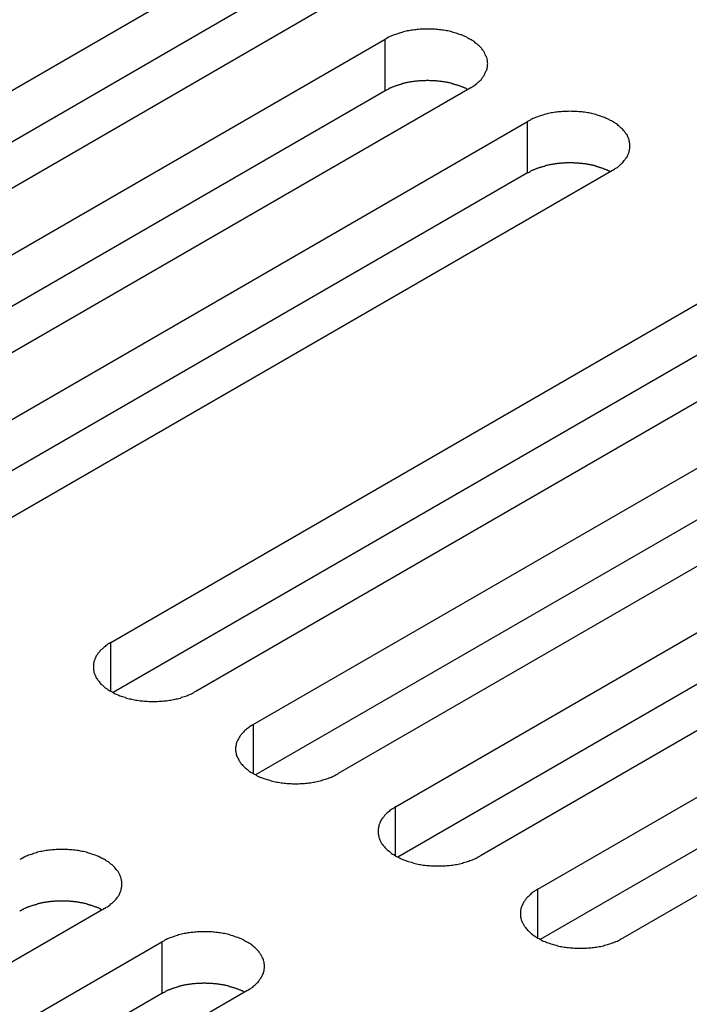
# Model space of a CAD drawing. Extents: x 0 to 2730, y 0 to 1931.
# Drawn here: x 2108 to 2127, y 1546 to 1574 of the extents above; entities that cross this region are included whole.
import ezdxf

# ---------------------------------------------------------------- set-up
doc = ezdxf.new("R2010")
doc.units = 0
doc.header["$LTSCALE"] = 6.5
doc.layers.add('VISIBLE__ISO_', color=7, linetype='CONTINUOUS')
doc.layers.add('VISIBLE_NARROW__ISO_', color=7, linetype='CONTINUOUS')

msp = doc.modelspace()

# ---------------------------------------------------------------- linework, layer by layer
at = {"layer": 'VISIBLE__ISO_'}
for p, q in [((2095.803, 1564.859), (2114.313, 1575.546)), ((2114.313, 1574.098), (2095.867, 1563.449)), ((2116.695, 1574.171), (2098.185, 1563.484)), ((2099.8, 1562.551), (2118.31, 1573.238)), ((2118.31, 1571.791), (2099.864, 1561.141)), ((2120.692, 1571.863), (2102.182, 1561.176)), ((2103.797, 1560.244), (2122.307, 1570.93)), ((2122.307, 1569.483), (2103.862, 1558.833)), ((2124.689, 1569.555), (2106.179, 1558.869)), ((2110.609, 1556.311), (2129.119, 1566.998)), ((2129.119, 1565.55), (2110.673, 1554.901)), ((2131.501, 1565.623), (2112.99, 1554.936)), ((2114.606, 1554.003), (2133.116, 1564.69)), ((2135.498, 1563.315), (2116.987, 1552.628)), ((2133.116, 1563.243), (2114.67, 1552.593)), ((2118.603, 1551.696), (2137.113, 1562.382)), ((2137.113, 1560.935), (2118.667, 1550.285)), ((2139.495, 1561.007), (2120.984, 1550.321)), ((2122.6, 1549.388), (2141.11, 1560.075)), ((2141.11, 1558.627), (2122.664, 1547.978)), ((2143.492, 1558.7), (2124.981, 1548.013)), ((2110.427, 1548.841), (2091.917, 1538.154)), ((2093.533, 1537.221), (2112.043, 1547.908)), ((2112.043, 1546.461), (2093.597, 1535.811)), ((2114.424, 1546.533), (2095.914, 1535.846))]:
    msp.add_line(p, q, dxfattribs=at)
for points in [[(2120.69, 1571.86, 0), (2120.72, 1571.88, 0), (2120.75, 1571.9, 0), (2120.78, 1571.92, 0), (2120.8, 1571.93, 0), (2120.83, 1571.95, 0), (2120.85, 1571.97, 0), (2120.88, 1571.99, 0), (2120.9, 1572.01, 0), (2120.92, 1572.03, 0), (2120.95, 1572.05, 0), (2120.97, 1572.07, 0), (2120.99, 1572.09, 0), (2121.01, 1572.11, 0), (2121.02, 1572.13, 0), (2121.04, 1572.16, 0), (2121.06, 1572.18, 0), (2121.07, 1572.2, 0), (2121.09, 1572.22, 0), (2121.1, 1572.25, 0), (2121.11, 1572.27, 0), (2121.12, 1572.29, 0), (2121.13, 1572.31, 0), (2121.14, 1572.34, 0), (2121.15, 1572.36, 0), (2121.16, 1572.38, 0), (2121.17, 1572.41, 0), (2121.17, 1572.43, 0), (2121.18, 1572.46, 0), (2121.18, 1572.48, 0), (2121.18, 1572.5, 0), (2121.18, 1572.53, 0), (2121.19, 1572.55, 0), (2121.18, 1572.57, 0), (2121.18, 1572.6, 0), (2121.18, 1572.62, 0), (2121.18, 1572.65, 0), (2121.17, 1572.67, 0), (2121.17, 1572.69, 0), (2121.16, 1572.72, 0), (2121.15, 1572.74, 0), (2121.14, 1572.76, 0), (2121.13, 1572.79, 0), (2121.12, 1572.81, 0), (2121.11, 1572.83, 0), (2121.1, 1572.86, 0), (2121.09, 1572.88, 0), (2121.07, 1572.9, 0), (2121.06, 1572.92, 0), (2121.04, 1572.94, 0), (2121.02, 1572.97, 0), (2121.01, 1572.99, 0), (2120.99, 1573.01, 0), (2120.97, 1573.03, 0), (2120.95, 1573.05, 0), (2120.92, 1573.07, 0), (2120.9, 1573.09, 0), (2120.88, 1573.11, 0), (2120.85, 1573.13, 0), (2120.83, 1573.15, 0), (2120.8, 1573.17, 0), (2120.78, 1573.19, 0), (2120.75, 1573.2, 0), (2120.72, 1573.22, 0), (2120.69, 1573.24, 0), (2120.66, 1573.25, 0), (2120.63, 1573.27, 0), (2120.6, 1573.29, 0), (2120.57, 1573.3, 0), (2120.54, 1573.32, 0), (2120.5, 1573.33, 0), (2120.47, 1573.35, 0), (2120.44, 1573.36, 0), (2120.4, 1573.37, 0), (2120.37, 1573.38, 0), (2120.33, 1573.4, 0), (2120.3, 1573.41, 0), (2120.26, 1573.42, 0), (2120.22, 1573.43, 0), (2120.18, 1573.44, 0), (2120.15, 1573.45, 0), (2120.11, 1573.46, 0), (2120.07, 1573.47, 0), (2120.03, 1573.47, 0), (2119.99, 1573.48, 0), (2119.95, 1573.49, 0), (2119.91, 1573.49, 0), (2119.87, 1573.5, 0), (2119.83, 1573.5, 0), (2119.79, 1573.51, 0), (2119.75, 1573.51, 0), (2119.71, 1573.52, 0), (2119.67, 1573.52, 0), (2119.63, 1573.52, 0), (2119.58, 1573.52, 0), (2119.54, 1573.52, 0), (2119.5, 1573.52, 0), (2119.46, 1573.52, 0), (2119.42, 1573.52, 0), (2119.38, 1573.52, 0), (2119.34, 1573.52, 0), (2119.29, 1573.52, 0), (2119.25, 1573.51, 0), (2119.21, 1573.51, 0), (2119.17, 1573.5, 0), (2119.13, 1573.5, 0), (2119.09, 1573.49, 0), (2119.05, 1573.49, 0), (2119.01, 1573.48, 0), (2118.97, 1573.47, 0), (2118.93, 1573.47, 0), (2118.9, 1573.46, 0), (2118.86, 1573.45, 0), (2118.82, 1573.44, 0), (2118.78, 1573.43, 0), (2118.74, 1573.42, 0), (2118.71, 1573.41, 0), (2118.67, 1573.4, 0), (2118.64, 1573.38, 0), (2118.6, 1573.37, 0), (2118.57, 1573.36, 0), (2118.53, 1573.35, 0), (2118.5, 1573.33, 0), (2118.47, 1573.32, 0), (2118.43, 1573.3, 0), (2118.4, 1573.29, 0), (2118.37, 1573.27, 0), (2118.34, 1573.25, 0), (2118.31, 1573.24, 0)], [(2120.63, 1571.83, 0), (2120.61, 1571.83, 0), (2120.6, 1571.84, 0), (2120.58, 1571.85, 0), (2120.57, 1571.86, 0), (2120.55, 1571.86, 0), (2120.54, 1571.87, 0), (2120.52, 1571.88, 0), (2120.5, 1571.88, 0), (2120.49, 1571.89, 0), (2120.47, 1571.9, 0), (2120.46, 1571.9, 0), (2120.44, 1571.91, 0), (2120.42, 1571.92, 0), (2120.41, 1571.92, 0), (2120.39, 1571.93, 0), (2120.37, 1571.94, 0), (2120.35, 1571.94, 0), (2120.34, 1571.95, 0), (2120.32, 1571.95, 0), (2120.3, 1571.96, 0), (2120.28, 1571.96, 0), (2120.27, 1571.97, 0), (2120.25, 1571.97, 0), (2120.23, 1571.98, 0), (2120.21, 1571.98, 0), (2120.19, 1571.99, 0), (2120.18, 1571.99, 0), (2120.16, 1572, 0), (2120.14, 1572, 0), (2120.12, 1572.01, 0), (2120.1, 1572.01, 0), (2120.08, 1572.02, 0), (2120.06, 1572.02, 0), (2120.05, 1572.02, 0), (2120.03, 1572.03, 0), (2120.01, 1572.03, 0), (2119.99, 1572.03, 0), (2119.97, 1572.04, 0), (2119.95, 1572.04, 0), (2119.93, 1572.04, 0), (2119.91, 1572.05, 0), (2119.89, 1572.05, 0), (2119.87, 1572.05, 0), (2119.85, 1572.05, 0), (2119.83, 1572.06, 0), (2119.81, 1572.06, 0), (2119.79, 1572.06, 0), (2119.78, 1572.06, 0), (2119.76, 1572.06, 0), (2119.74, 1572.07, 0), (2119.72, 1572.07, 0), (2119.7, 1572.07, 0), (2119.68, 1572.07, 0), (2119.66, 1572.07, 0), (2119.64, 1572.07, 0), (2119.62, 1572.07, 0), (2119.6, 1572.07, 0), (2119.58, 1572.07, 0), (2119.56, 1572.07, 0), (2119.54, 1572.08, 0), (2119.52, 1572.08, 0), (2119.5, 1572.08, 0), (2119.48, 1572.08, 0), (2119.46, 1572.08, 0), (2119.44, 1572.07, 0), (2119.42, 1572.07, 0), (2119.4, 1572.07, 0), (2119.38, 1572.07, 0), (2119.36, 1572.07, 0), (2119.34, 1572.07, 0), (2119.32, 1572.07, 0), (2119.3, 1572.07, 0), (2119.28, 1572.07, 0), (2119.26, 1572.07, 0), (2119.24, 1572.06, 0), (2119.22, 1572.06, 0), (2119.2, 1572.06, 0), (2119.18, 1572.06, 0), (2119.16, 1572.06, 0), (2119.14, 1572.05, 0), (2119.12, 1572.05, 0), (2119.1, 1572.05, 0), (2119.08, 1572.04, 0), (2119.06, 1572.04, 0), (2119.04, 1572.04, 0), (2119.02, 1572.04, 0), (2119, 1572.03, 0), (2118.99, 1572.03, 0), (2118.97, 1572.03, 0), (2118.95, 1572.02, 0), (2118.93, 1572.02, 0), (2118.91, 1572.01, 0), (2118.89, 1572.01, 0), (2118.87, 1572.01, 0), (2118.85, 1572, 0), (2118.84, 1572, 0), (2118.82, 1571.99, 0), (2118.8, 1571.99, 0), (2118.78, 1571.98, 0), (2118.76, 1571.98, 0), (2118.75, 1571.97, 0), (2118.73, 1571.97, 0), (2118.71, 1571.96, 0), (2118.69, 1571.96, 0), (2118.68, 1571.95, 0), (2118.66, 1571.94, 0), (2118.64, 1571.94, 0), (2118.62, 1571.93, 0), (2118.61, 1571.93, 0), (2118.59, 1571.92, 0), (2118.57, 1571.91, 0), (2118.56, 1571.91, 0), (2118.54, 1571.9, 0), (2118.52, 1571.89, 0), (2118.51, 1571.89, 0), (2118.49, 1571.88, 0), (2118.48, 1571.87, 0), (2118.46, 1571.87, 0), (2118.44, 1571.86, 0), (2118.43, 1571.85, 0), (2118.41, 1571.85, 0), (2118.4, 1571.84, 0), (2118.38, 1571.83, 0), (2118.37, 1571.82, 0), (2118.35, 1571.81, 0), (2118.34, 1571.81, 0), (2118.32, 1571.8, 0), (2118.31, 1571.79, 0)], [(2124.69, 1569.56, 0), (2124.72, 1569.57, 0), (2124.75, 1569.59, 0), (2124.77, 1569.61, 0), (2124.8, 1569.63, 0), (2124.83, 1569.64, 0), (2124.85, 1569.66, 0), (2124.88, 1569.68, 0), (2124.9, 1569.7, 0), (2124.92, 1569.72, 0), (2124.94, 1569.74, 0), (2124.96, 1569.76, 0), (2124.98, 1569.78, 0), (2125, 1569.81, 0), (2125.02, 1569.83, 0), (2125.04, 1569.85, 0), (2125.05, 1569.87, 0), (2125.07, 1569.89, 0), (2125.08, 1569.92, 0), (2125.1, 1569.94, 0), (2125.11, 1569.96, 0), (2125.12, 1569.98, 0), (2125.13, 1570.01, 0), (2125.14, 1570.03, 0), (2125.15, 1570.05, 0), (2125.16, 1570.08, 0), (2125.16, 1570.1, 0), (2125.17, 1570.12, 0), (2125.17, 1570.15, 0), (2125.18, 1570.17, 0), (2125.18, 1570.2, 0), (2125.18, 1570.22, 0), (2125.18, 1570.24, 0), (2125.18, 1570.27, 0), (2125.18, 1570.29, 0), (2125.18, 1570.31, 0), (2125.17, 1570.34, 0), (2125.17, 1570.36, 0), (2125.16, 1570.39, 0), (2125.16, 1570.41, 0), (2125.15, 1570.43, 0), (2125.14, 1570.46, 0), (2125.13, 1570.48, 0), (2125.12, 1570.5, 0), (2125.11, 1570.53, 0), (2125.1, 1570.55, 0), (2125.08, 1570.57, 0), (2125.07, 1570.59, 0), (2125.05, 1570.61, 0), (2125.04, 1570.64, 0), (2125.02, 1570.66, 0), (2125, 1570.68, 0), (2124.98, 1570.7, 0), (2124.96, 1570.72, 0), (2124.94, 1570.74, 0), (2124.92, 1570.76, 0), (2124.9, 1570.78, 0), (2124.88, 1570.8, 0), (2124.85, 1570.82, 0), (2124.83, 1570.84, 0), (2124.8, 1570.86, 0), (2124.77, 1570.88, 0), (2124.75, 1570.9, 0), (2124.72, 1570.91, 0), (2124.69, 1570.93, 0), (2124.66, 1570.95, 0), (2124.63, 1570.96, 0), (2124.6, 1570.98, 0), (2124.57, 1570.99, 0), (2124.53, 1571.01, 0), (2124.5, 1571.02, 0), (2124.47, 1571.04, 0), (2124.43, 1571.05, 0), (2124.4, 1571.06, 0), (2124.36, 1571.08, 0), (2124.33, 1571.09, 0), (2124.29, 1571.1, 0), (2124.26, 1571.11, 0), (2124.22, 1571.12, 0), (2124.18, 1571.13, 0), (2124.14, 1571.14, 0), (2124.1, 1571.15, 0), (2124.07, 1571.16, 0), (2124.03, 1571.17, 0), (2123.99, 1571.17, 0), (2123.95, 1571.18, 0), (2123.91, 1571.19, 0), (2123.87, 1571.19, 0), (2123.83, 1571.2, 0), (2123.79, 1571.2, 0), (2123.75, 1571.2, 0), (2123.7, 1571.21, 0), (2123.66, 1571.21, 0), (2123.62, 1571.21, 0), (2123.58, 1571.21, 0), (2123.54, 1571.21, 0), (2123.5, 1571.22, 0), (2123.46, 1571.21, 0), (2123.42, 1571.21, 0), (2123.37, 1571.21, 0), (2123.33, 1571.21, 0), (2123.29, 1571.21, 0), (2123.25, 1571.2, 0), (2123.21, 1571.2, 0), (2123.17, 1571.2, 0), (2123.13, 1571.19, 0), (2123.09, 1571.19, 0), (2123.05, 1571.18, 0), (2123.01, 1571.17, 0), (2122.97, 1571.17, 0), (2122.93, 1571.16, 0), (2122.89, 1571.15, 0), (2122.85, 1571.14, 0), (2122.82, 1571.13, 0), (2122.78, 1571.12, 0), (2122.74, 1571.11, 0), (2122.7, 1571.1, 0), (2122.67, 1571.09, 0), (2122.63, 1571.08, 0), (2122.6, 1571.06, 0), (2122.56, 1571.05, 0), (2122.53, 1571.04, 0), (2122.49, 1571.02, 0), (2122.46, 1571.01, 0), (2122.43, 1570.99, 0), (2122.4, 1570.98, 0), (2122.37, 1570.96, 0), (2122.34, 1570.95, 0), (2122.31, 1570.93, 0)], [(2124.62, 1569.52, 0), (2124.61, 1569.53, 0), (2124.59, 1569.53, 0), (2124.58, 1569.54, 0), (2124.56, 1569.55, 0), (2124.55, 1569.56, 0), (2124.53, 1569.56, 0), (2124.52, 1569.57, 0), (2124.5, 1569.58, 0), (2124.48, 1569.58, 0), (2124.47, 1569.59, 0), (2124.45, 1569.6, 0), (2124.44, 1569.6, 0), (2124.42, 1569.61, 0), (2124.4, 1569.62, 0), (2124.39, 1569.62, 0), (2124.37, 1569.63, 0), (2124.35, 1569.63, 0), (2124.33, 1569.64, 0), (2124.32, 1569.65, 0), (2124.3, 1569.65, 0), (2124.28, 1569.66, 0), (2124.26, 1569.66, 0), (2124.25, 1569.67, 0), (2124.23, 1569.67, 0), (2124.21, 1569.68, 0), (2124.19, 1569.68, 0), (2124.17, 1569.69, 0), (2124.15, 1569.69, 0), (2124.14, 1569.7, 0), (2124.12, 1569.7, 0), (2124.1, 1569.7, 0), (2124.08, 1569.71, 0), (2124.06, 1569.71, 0), (2124.04, 1569.72, 0), (2124.02, 1569.72, 0), (2124.01, 1569.72, 0), (2123.99, 1569.73, 0), (2123.97, 1569.73, 0), (2123.95, 1569.73, 0), (2123.93, 1569.74, 0), (2123.91, 1569.74, 0), (2123.89, 1569.74, 0), (2123.87, 1569.74, 0), (2123.85, 1569.75, 0), (2123.83, 1569.75, 0), (2123.81, 1569.75, 0), (2123.79, 1569.75, 0), (2123.77, 1569.75, 0), (2123.75, 1569.76, 0), (2123.73, 1569.76, 0), (2123.71, 1569.76, 0), (2123.69, 1569.76, 0), (2123.67, 1569.76, 0), (2123.65, 1569.76, 0), (2123.63, 1569.76, 0), (2123.61, 1569.77, 0), (2123.59, 1569.77, 0), (2123.57, 1569.77, 0), (2123.55, 1569.77, 0), (2123.53, 1569.77, 0), (2123.51, 1569.77, 0), (2123.49, 1569.77, 0), (2123.47, 1569.77, 0), (2123.45, 1569.77, 0), (2123.43, 1569.77, 0), (2123.41, 1569.77, 0), (2123.39, 1569.77, 0), (2123.37, 1569.77, 0), (2123.35, 1569.76, 0), (2123.33, 1569.76, 0), (2123.31, 1569.76, 0), (2123.29, 1569.76, 0), (2123.27, 1569.76, 0), (2123.25, 1569.76, 0), (2123.24, 1569.76, 0), (2123.22, 1569.75, 0), (2123.2, 1569.75, 0), (2123.18, 1569.75, 0), (2123.16, 1569.75, 0), (2123.14, 1569.75, 0), (2123.12, 1569.74, 0), (2123.1, 1569.74, 0), (2123.08, 1569.74, 0), (2123.06, 1569.73, 0), (2123.04, 1569.73, 0), (2123.02, 1569.73, 0), (2123, 1569.72, 0), (2122.98, 1569.72, 0), (2122.96, 1569.72, 0), (2122.94, 1569.71, 0), (2122.93, 1569.71, 0), (2122.91, 1569.71, 0), (2122.89, 1569.7, 0), (2122.87, 1569.7, 0), (2122.85, 1569.69, 0), (2122.83, 1569.69, 0), (2122.81, 1569.68, 0), (2122.8, 1569.68, 0), (2122.78, 1569.67, 0), (2122.76, 1569.67, 0), (2122.74, 1569.66, 0), (2122.72, 1569.66, 0), (2122.71, 1569.65, 0), (2122.69, 1569.65, 0), (2122.67, 1569.64, 0), (2122.65, 1569.64, 0), (2122.64, 1569.63, 0), (2122.62, 1569.63, 0), (2122.6, 1569.62, 0), (2122.59, 1569.61, 0), (2122.57, 1569.61, 0), (2122.55, 1569.6, 0), (2122.54, 1569.59, 0), (2122.52, 1569.59, 0), (2122.5, 1569.58, 0), (2122.49, 1569.57, 0), (2122.47, 1569.57, 0), (2122.46, 1569.56, 0), (2122.44, 1569.55, 0), (2122.43, 1569.55, 0), (2122.41, 1569.54, 0), (2122.39, 1569.53, 0), (2122.38, 1569.52, 0), (2122.37, 1569.51, 0), (2122.35, 1569.51, 0), (2122.34, 1569.5, 0), (2122.32, 1569.49, 0), (2122.31, 1569.48, 0)], [(2110.61, 1556.31, 0), (2110.58, 1556.29, 0), (2110.55, 1556.28, 0), (2110.52, 1556.26, 0), (2110.5, 1556.24, 0), (2110.47, 1556.22, 0), (2110.45, 1556.2, 0), (2110.42, 1556.18, 0), (2110.4, 1556.16, 0), (2110.38, 1556.14, 0), (2110.36, 1556.12, 0), (2110.33, 1556.1, 0), (2110.31, 1556.08, 0), (2110.3, 1556.06, 0), (2110.28, 1556.04, 0), (2110.26, 1556.02, 0), (2110.24, 1556, 0), (2110.23, 1555.97, 0), (2110.21, 1555.95, 0), (2110.2, 1555.93, 0), (2110.19, 1555.91, 0), (2110.18, 1555.88, 0), (2110.17, 1555.86, 0), (2110.16, 1555.84, 0), (2110.15, 1555.81, 0), (2110.14, 1555.79, 0), (2110.13, 1555.77, 0), (2110.13, 1555.74, 0), (2110.12, 1555.72, 0), (2110.12, 1555.69, 0), (2110.12, 1555.67, 0), (2110.12, 1555.65, 0), (2110.12, 1555.62, 0), (2110.12, 1555.6, 0), (2110.12, 1555.58, 0), (2110.12, 1555.55, 0), (2110.12, 1555.53, 0), (2110.13, 1555.5, 0), (2110.13, 1555.48, 0), (2110.14, 1555.46, 0), (2110.15, 1555.43, 0), (2110.16, 1555.41, 0), (2110.17, 1555.39, 0), (2110.18, 1555.36, 0), (2110.19, 1555.34, 0), (2110.2, 1555.32, 0), (2110.21, 1555.3, 0), (2110.23, 1555.27, 0), (2110.24, 1555.25, 0), (2110.26, 1555.23, 0), (2110.28, 1555.21, 0), (2110.3, 1555.19, 0), (2110.31, 1555.17, 0), (2110.33, 1555.14, 0), (2110.36, 1555.12, 0), (2110.38, 1555.1, 0), (2110.4, 1555.08, 0), (2110.42, 1555.06, 0), (2110.45, 1555.04, 0), (2110.47, 1555.03, 0), (2110.5, 1555.01, 0), (2110.52, 1554.99, 0), (2110.55, 1554.97, 0), (2110.58, 1554.95, 0), (2110.61, 1554.94, 0), (2110.64, 1554.92, 0), (2110.67, 1554.9, 0), (2110.7, 1554.89, 0), (2110.73, 1554.87, 0), (2110.76, 1554.86, 0), (2110.8, 1554.84, 0), (2110.83, 1554.83, 0), (2110.86, 1554.81, 0), (2110.9, 1554.8, 0), (2110.93, 1554.79, 0), (2110.97, 1554.78, 0), (2111.01, 1554.77, 0), (2111.04, 1554.75, 0), (2111.08, 1554.74, 0), (2111.12, 1554.73, 0), (2111.16, 1554.73, 0), (2111.19, 1554.72, 0), (2111.23, 1554.71, 0), (2111.27, 1554.7, 0), (2111.31, 1554.69, 0), (2111.35, 1554.69, 0), (2111.39, 1554.68, 0), (2111.43, 1554.67, 0), (2111.47, 1554.67, 0), (2111.51, 1554.67, 0), (2111.55, 1554.66, 0), (2111.59, 1554.66, 0), (2111.63, 1554.66, 0), (2111.68, 1554.65, 0), (2111.72, 1554.65, 0), (2111.76, 1554.65, 0), (2111.8, 1554.65, 0), (2111.84, 1554.65, 0), (2111.88, 1554.65, 0), (2111.92, 1554.65, 0), (2111.96, 1554.66, 0), (2112.01, 1554.66, 0), (2112.05, 1554.66, 0), (2112.09, 1554.67, 0), (2112.13, 1554.67, 0), (2112.17, 1554.67, 0), (2112.21, 1554.68, 0), (2112.25, 1554.69, 0), (2112.29, 1554.69, 0), (2112.33, 1554.7, 0), (2112.37, 1554.71, 0), (2112.41, 1554.72, 0), (2112.44, 1554.73, 0), (2112.48, 1554.73, 0), (2112.52, 1554.74, 0), (2112.56, 1554.75, 0), (2112.59, 1554.77, 0), (2112.63, 1554.78, 0), (2112.67, 1554.79, 0), (2112.7, 1554.8, 0), (2112.74, 1554.81, 0), (2112.77, 1554.83, 0), (2112.8, 1554.84, 0), (2112.84, 1554.86, 0), (2112.87, 1554.87, 0), (2112.9, 1554.89, 0), (2112.93, 1554.9, 0), (2112.96, 1554.92, 0), (2112.99, 1554.94, 0)], [(2114.61, 1554, 0), (2114.58, 1553.99, 0), (2114.55, 1553.97, 0), (2114.52, 1553.95, 0), (2114.49, 1553.93, 0), (2114.47, 1553.91, 0), (2114.44, 1553.89, 0), (2114.42, 1553.88, 0), (2114.4, 1553.86, 0), (2114.37, 1553.84, 0), (2114.35, 1553.82, 0), (2114.33, 1553.79, 0), (2114.31, 1553.77, 0), (2114.29, 1553.75, 0), (2114.27, 1553.73, 0), (2114.26, 1553.71, 0), (2114.24, 1553.69, 0), (2114.23, 1553.67, 0), (2114.21, 1553.64, 0), (2114.2, 1553.62, 0), (2114.19, 1553.6, 0), (2114.17, 1553.58, 0), (2114.16, 1553.55, 0), (2114.15, 1553.53, 0), (2114.14, 1553.51, 0), (2114.14, 1553.48, 0), (2114.13, 1553.46, 0), (2114.13, 1553.43, 0), (2114.12, 1553.41, 0), (2114.12, 1553.39, 0), (2114.11, 1553.36, 0), (2114.11, 1553.34, 0), (2114.11, 1553.32, 0), (2114.11, 1553.29, 0), (2114.11, 1553.27, 0), (2114.12, 1553.24, 0), (2114.12, 1553.22, 0), (2114.13, 1553.2, 0), (2114.13, 1553.17, 0), (2114.14, 1553.15, 0), (2114.14, 1553.13, 0), (2114.15, 1553.1, 0), (2114.16, 1553.08, 0), (2114.17, 1553.06, 0), (2114.19, 1553.03, 0), (2114.2, 1553.01, 0), (2114.21, 1552.99, 0), (2114.23, 1552.97, 0), (2114.24, 1552.94, 0), (2114.26, 1552.92, 0), (2114.27, 1552.9, 0), (2114.29, 1552.88, 0), (2114.31, 1552.86, 0), (2114.33, 1552.84, 0), (2114.35, 1552.82, 0), (2114.37, 1552.8, 0), (2114.4, 1552.78, 0), (2114.42, 1552.76, 0), (2114.44, 1552.74, 0), (2114.47, 1552.72, 0), (2114.49, 1552.7, 0), (2114.52, 1552.68, 0), (2114.55, 1552.66, 0), (2114.58, 1552.65, 0), (2114.61, 1552.63, 0), (2114.64, 1552.61, 0), (2114.67, 1552.6, 0), (2114.7, 1552.58, 0), (2114.73, 1552.56, 0), (2114.76, 1552.55, 0), (2114.79, 1552.53, 0), (2114.83, 1552.52, 0), (2114.86, 1552.51, 0), (2114.9, 1552.49, 0), (2114.93, 1552.48, 0), (2114.97, 1552.47, 0), (2115, 1552.46, 0), (2115.04, 1552.45, 0), (2115.08, 1552.44, 0), (2115.11, 1552.43, 0), (2115.15, 1552.42, 0), (2115.19, 1552.41, 0), (2115.23, 1552.4, 0), (2115.27, 1552.39, 0), (2115.31, 1552.39, 0), (2115.35, 1552.38, 0), (2115.39, 1552.37, 0), (2115.43, 1552.37, 0), (2115.47, 1552.36, 0), (2115.51, 1552.36, 0), (2115.55, 1552.35, 0), (2115.59, 1552.35, 0), (2115.63, 1552.35, 0), (2115.67, 1552.35, 0), (2115.71, 1552.34, 0), (2115.76, 1552.34, 0), (2115.8, 1552.34, 0), (2115.84, 1552.34, 0), (2115.88, 1552.34, 0), (2115.92, 1552.35, 0), (2115.96, 1552.35, 0), (2116, 1552.35, 0), (2116.04, 1552.35, 0), (2116.08, 1552.36, 0), (2116.13, 1552.36, 0), (2116.17, 1552.37, 0), (2116.21, 1552.37, 0), (2116.25, 1552.38, 0), (2116.29, 1552.39, 0), (2116.32, 1552.39, 0), (2116.36, 1552.4, 0), (2116.4, 1552.41, 0), (2116.44, 1552.42, 0), (2116.48, 1552.43, 0), (2116.52, 1552.44, 0), (2116.55, 1552.45, 0), (2116.59, 1552.46, 0), (2116.63, 1552.47, 0), (2116.66, 1552.48, 0), (2116.7, 1552.49, 0), (2116.73, 1552.51, 0), (2116.77, 1552.52, 0), (2116.8, 1552.53, 0), (2116.83, 1552.55, 0), (2116.86, 1552.56, 0), (2116.9, 1552.58, 0), (2116.93, 1552.6, 0), (2116.96, 1552.61, 0), (2116.99, 1552.63, 0)], [(2118.6, 1551.7, 0), (2118.57, 1551.68, 0), (2118.55, 1551.66, 0), (2118.52, 1551.64, 0), (2118.49, 1551.62, 0), (2118.47, 1551.61, 0), (2118.44, 1551.59, 0), (2118.42, 1551.57, 0), (2118.39, 1551.55, 0), (2118.37, 1551.53, 0), (2118.35, 1551.51, 0), (2118.33, 1551.49, 0), (2118.31, 1551.47, 0), (2118.29, 1551.45, 0), (2118.27, 1551.42, 0), (2118.25, 1551.4, 0), (2118.24, 1551.38, 0), (2118.22, 1551.36, 0), (2118.21, 1551.34, 0), (2118.19, 1551.31, 0), (2118.18, 1551.29, 0), (2118.17, 1551.27, 0), (2118.16, 1551.24, 0), (2118.15, 1551.22, 0), (2118.14, 1551.2, 0), (2118.13, 1551.17, 0), (2118.13, 1551.15, 0), (2118.12, 1551.13, 0), (2118.12, 1551.1, 0), (2118.11, 1551.08, 0), (2118.11, 1551.06, 0), (2118.11, 1551.03, 0), (2118.11, 1551.01, 0), (2118.11, 1550.98, 0), (2118.11, 1550.96, 0), (2118.11, 1550.94, 0), (2118.12, 1550.91, 0), (2118.12, 1550.89, 0), (2118.13, 1550.87, 0), (2118.13, 1550.84, 0), (2118.14, 1550.82, 0), (2118.15, 1550.8, 0), (2118.16, 1550.77, 0), (2118.17, 1550.75, 0), (2118.18, 1550.73, 0), (2118.19, 1550.7, 0), (2118.21, 1550.68, 0), (2118.22, 1550.66, 0), (2118.24, 1550.64, 0), (2118.25, 1550.61, 0), (2118.27, 1550.59, 0), (2118.29, 1550.57, 0), (2118.31, 1550.55, 0), (2118.33, 1550.53, 0), (2118.35, 1550.51, 0), (2118.37, 1550.49, 0), (2118.39, 1550.47, 0), (2118.42, 1550.45, 0), (2118.44, 1550.43, 0), (2118.47, 1550.41, 0), (2118.49, 1550.39, 0), (2118.52, 1550.37, 0), (2118.55, 1550.36, 0), (2118.57, 1550.34, 0), (2118.6, 1550.32, 0), (2118.63, 1550.3, 0), (2118.66, 1550.29, 0), (2118.69, 1550.27, 0), (2118.73, 1550.26, 0), (2118.76, 1550.24, 0), (2118.79, 1550.23, 0), (2118.82, 1550.21, 0), (2118.86, 1550.2, 0), (2118.89, 1550.19, 0), (2118.93, 1550.17, 0), (2118.96, 1550.16, 0), (2119, 1550.15, 0), (2119.04, 1550.14, 0), (2119.07, 1550.13, 0), (2119.11, 1550.12, 0), (2119.15, 1550.11, 0), (2119.19, 1550.1, 0), (2119.23, 1550.09, 0), (2119.27, 1550.08, 0), (2119.3, 1550.08, 0), (2119.34, 1550.07, 0), (2119.38, 1550.06, 0), (2119.42, 1550.06, 0), (2119.47, 1550.05, 0), (2119.51, 1550.05, 0), (2119.55, 1550.05, 0), (2119.59, 1550.04, 0), (2119.63, 1550.04, 0), (2119.67, 1550.04, 0), (2119.71, 1550.04, 0), (2119.75, 1550.04, 0), (2119.79, 1550.04, 0), (2119.83, 1550.04, 0), (2119.88, 1550.04, 0), (2119.92, 1550.04, 0), (2119.96, 1550.04, 0), (2120, 1550.04, 0), (2120.04, 1550.05, 0), (2120.08, 1550.05, 0), (2120.12, 1550.05, 0), (2120.16, 1550.06, 0), (2120.2, 1550.06, 0), (2120.24, 1550.07, 0), (2120.28, 1550.08, 0), (2120.32, 1550.08, 0), (2120.36, 1550.09, 0), (2120.4, 1550.1, 0), (2120.44, 1550.11, 0), (2120.48, 1550.12, 0), (2120.51, 1550.13, 0), (2120.55, 1550.14, 0), (2120.59, 1550.15, 0), (2120.62, 1550.16, 0), (2120.66, 1550.17, 0), (2120.69, 1550.19, 0), (2120.73, 1550.2, 0), (2120.76, 1550.21, 0), (2120.8, 1550.23, 0), (2120.83, 1550.24, 0), (2120.86, 1550.26, 0), (2120.89, 1550.27, 0), (2120.92, 1550.29, 0), (2120.95, 1550.3, 0), (2120.98, 1550.32, 0)], [(2110.43, 1548.84, 0), (2110.46, 1548.86, 0), (2110.48, 1548.88, 0), (2110.51, 1548.89, 0), (2110.54, 1548.91, 0), (2110.56, 1548.93, 0), (2110.59, 1548.95, 0), (2110.61, 1548.97, 0), (2110.64, 1548.99, 0), (2110.66, 1549.01, 0), (2110.68, 1549.03, 0), (2110.7, 1549.05, 0), (2110.72, 1549.07, 0), (2110.74, 1549.09, 0), (2110.76, 1549.11, 0), (2110.78, 1549.13, 0), (2110.79, 1549.16, 0), (2110.81, 1549.18, 0), (2110.82, 1549.2, 0), (2110.84, 1549.22, 0), (2110.85, 1549.25, 0), (2110.86, 1549.27, 0), (2110.87, 1549.29, 0), (2110.88, 1549.32, 0), (2110.89, 1549.34, 0), (2110.9, 1549.36, 0), (2110.9, 1549.39, 0), (2110.91, 1549.41, 0), (2110.91, 1549.43, 0), (2110.92, 1549.46, 0), (2110.92, 1549.48, 0), (2110.92, 1549.5, 0), (2110.92, 1549.53, 0), (2110.92, 1549.55, 0), (2110.92, 1549.58, 0), (2110.92, 1549.6, 0), (2110.91, 1549.62, 0), (2110.91, 1549.65, 0), (2110.9, 1549.67, 0), (2110.9, 1549.69, 0), (2110.89, 1549.72, 0), (2110.88, 1549.74, 0), (2110.87, 1549.76, 0), (2110.86, 1549.79, 0), (2110.85, 1549.81, 0), (2110.84, 1549.83, 0), (2110.82, 1549.86, 0), (2110.81, 1549.88, 0), (2110.79, 1549.9, 0), (2110.78, 1549.92, 0), (2110.76, 1549.94, 0), (2110.74, 1549.97, 0), (2110.72, 1549.99, 0), (2110.7, 1550.01, 0), (2110.68, 1550.03, 0), (2110.66, 1550.05, 0), (2110.64, 1550.07, 0), (2110.61, 1550.09, 0), (2110.59, 1550.11, 0), (2110.56, 1550.13, 0), (2110.54, 1550.15, 0), (2110.51, 1550.16, 0), (2110.48, 1550.18, 0), (2110.46, 1550.2, 0), (2110.43, 1550.22, 0), (2110.4, 1550.23, 0), (2110.37, 1550.25, 0), (2110.34, 1550.26, 0), (2110.3, 1550.28, 0), (2110.27, 1550.29, 0), (2110.24, 1550.31, 0), (2110.21, 1550.32, 0), (2110.17, 1550.34, 0), (2110.14, 1550.35, 0), (2110.1, 1550.36, 0), (2110.07, 1550.37, 0), (2110.03, 1550.39, 0), (2109.99, 1550.4, 0), (2109.96, 1550.41, 0), (2109.92, 1550.42, 0), (2109.88, 1550.43, 0), (2109.84, 1550.44, 0), (2109.8, 1550.44, 0), (2109.76, 1550.45, 0), (2109.73, 1550.46, 0), (2109.69, 1550.47, 0), (2109.65, 1550.47, 0), (2109.61, 1550.48, 0), (2109.57, 1550.48, 0), (2109.52, 1550.49, 0), (2109.48, 1550.49, 0), (2109.44, 1550.49, 0), (2109.4, 1550.5, 0), (2109.36, 1550.5, 0), (2109.32, 1550.5, 0), (2109.28, 1550.5, 0), (2109.24, 1550.5, 0), (2109.2, 1550.5, 0), (2109.15, 1550.5, 0), (2109.11, 1550.5, 0), (2109.07, 1550.5, 0), (2109.03, 1550.49, 0), (2108.99, 1550.49, 0), (2108.95, 1550.49, 0), (2108.91, 1550.48, 0), (2108.87, 1550.48, 0), (2108.83, 1550.47, 0), (2108.79, 1550.47, 0), (2108.75, 1550.46, 0), (2108.71, 1550.45, 0), (2108.67, 1550.44, 0), (2108.63, 1550.44, 0), (2108.59, 1550.43, 0), (2108.55, 1550.42, 0), (2108.52, 1550.41, 0), (2108.48, 1550.4, 0), (2108.44, 1550.39, 0), (2108.41, 1550.37, 0), (2108.37, 1550.36, 0), (2108.34, 1550.35, 0), (2108.3, 1550.34, 0), (2108.27, 1550.32, 0), (2108.23, 1550.31, 0), (2108.2, 1550.29, 0), (2108.17, 1550.28, 0), (2108.14, 1550.26, 0), (2108.11, 1550.25, 0), (2108.08, 1550.23, 0), (2108.05, 1550.22, 0)], [(2122.6, 1549.39, 0), (2122.57, 1549.37, 0), (2122.54, 1549.35, 0), (2122.52, 1549.34, 0), (2122.49, 1549.32, 0), (2122.46, 1549.3, 0), (2122.44, 1549.28, 0), (2122.41, 1549.26, 0), (2122.39, 1549.24, 0), (2122.37, 1549.22, 0), (2122.35, 1549.2, 0), (2122.33, 1549.18, 0), (2122.31, 1549.16, 0), (2122.29, 1549.14, 0), (2122.27, 1549.12, 0), (2122.25, 1549.09, 0), (2122.23, 1549.07, 0), (2122.22, 1549.05, 0), (2122.2, 1549.03, 0), (2122.19, 1549.01, 0), (2122.18, 1548.98, 0), (2122.17, 1548.96, 0), (2122.16, 1548.94, 0), (2122.15, 1548.91, 0), (2122.14, 1548.89, 0), (2122.13, 1548.87, 0), (2122.12, 1548.84, 0), (2122.12, 1548.82, 0), (2122.11, 1548.8, 0), (2122.11, 1548.77, 0), (2122.11, 1548.75, 0), (2122.11, 1548.72, 0), (2122.11, 1548.7, 0), (2122.11, 1548.68, 0), (2122.11, 1548.65, 0), (2122.11, 1548.63, 0), (2122.11, 1548.61, 0), (2122.12, 1548.58, 0), (2122.12, 1548.56, 0), (2122.13, 1548.53, 0), (2122.14, 1548.51, 0), (2122.15, 1548.49, 0), (2122.16, 1548.46, 0), (2122.17, 1548.44, 0), (2122.18, 1548.42, 0), (2122.19, 1548.4, 0), (2122.2, 1548.37, 0), (2122.22, 1548.35, 0), (2122.23, 1548.33, 0), (2122.25, 1548.31, 0), (2122.27, 1548.28, 0), (2122.29, 1548.26, 0), (2122.31, 1548.24, 0), (2122.33, 1548.22, 0), (2122.35, 1548.2, 0), (2122.37, 1548.18, 0), (2122.39, 1548.16, 0), (2122.41, 1548.14, 0), (2122.44, 1548.12, 0), (2122.46, 1548.1, 0), (2122.49, 1548.08, 0), (2122.52, 1548.07, 0), (2122.54, 1548.05, 0), (2122.57, 1548.03, 0), (2122.6, 1548.01, 0), (2122.63, 1548, 0), (2122.66, 1547.98, 0), (2122.69, 1547.96, 0), (2122.72, 1547.95, 0), (2122.75, 1547.93, 0), (2122.79, 1547.92, 0), (2122.82, 1547.91, 0), (2122.85, 1547.89, 0), (2122.89, 1547.88, 0), (2122.92, 1547.87, 0), (2122.96, 1547.85, 0), (2123, 1547.84, 0), (2123.03, 1547.83, 0), (2123.07, 1547.82, 0), (2123.11, 1547.81, 0), (2123.15, 1547.8, 0), (2123.18, 1547.79, 0), (2123.22, 1547.78, 0), (2123.26, 1547.78, 0), (2123.3, 1547.77, 0), (2123.34, 1547.76, 0), (2123.38, 1547.76, 0), (2123.42, 1547.75, 0), (2123.46, 1547.75, 0), (2123.5, 1547.74, 0), (2123.54, 1547.74, 0), (2123.58, 1547.74, 0), (2123.63, 1547.73, 0), (2123.67, 1547.73, 0), (2123.71, 1547.73, 0), (2123.75, 1547.73, 0), (2123.79, 1547.73, 0), (2123.83, 1547.73, 0), (2123.87, 1547.73, 0), (2123.91, 1547.73, 0), (2123.96, 1547.73, 0), (2124, 1547.74, 0), (2124.04, 1547.74, 0), (2124.08, 1547.74, 0), (2124.12, 1547.75, 0), (2124.16, 1547.75, 0), (2124.2, 1547.76, 0), (2124.24, 1547.76, 0), (2124.28, 1547.77, 0), (2124.32, 1547.78, 0), (2124.36, 1547.78, 0), (2124.4, 1547.79, 0), (2124.44, 1547.8, 0), (2124.47, 1547.81, 0), (2124.51, 1547.82, 0), (2124.55, 1547.83, 0), (2124.58, 1547.84, 0), (2124.62, 1547.85, 0), (2124.66, 1547.87, 0), (2124.69, 1547.88, 0), (2124.73, 1547.89, 0), (2124.76, 1547.91, 0), (2124.79, 1547.92, 0), (2124.83, 1547.93, 0), (2124.86, 1547.95, 0), (2124.89, 1547.96, 0), (2124.92, 1547.98, 0), (2124.95, 1548, 0), (2124.98, 1548.01, 0)], [(2110.36, 1548.8, 0), (2110.35, 1548.81, 0), (2110.33, 1548.82, 0), (2110.32, 1548.83, 0), (2110.3, 1548.83, 0), (2110.29, 1548.84, 0), (2110.27, 1548.85, 0), (2110.26, 1548.86, 0), (2110.24, 1548.86, 0), (2110.22, 1548.87, 0), (2110.21, 1548.88, 0), (2110.19, 1548.88, 0), (2110.17, 1548.89, 0), (2110.16, 1548.89, 0), (2110.14, 1548.9, 0), (2110.12, 1548.91, 0), (2110.11, 1548.91, 0), (2110.09, 1548.92, 0), (2110.07, 1548.93, 0), (2110.05, 1548.93, 0), (2110.04, 1548.94, 0), (2110.02, 1548.94, 0), (2110, 1548.95, 0), (2109.98, 1548.95, 0), (2109.97, 1548.96, 0), (2109.95, 1548.96, 0), (2109.93, 1548.97, 0), (2109.91, 1548.97, 0), (2109.89, 1548.98, 0), (2109.87, 1548.98, 0), (2109.86, 1548.98, 0), (2109.84, 1548.99, 0), (2109.82, 1548.99, 0), (2109.8, 1549, 0), (2109.78, 1549, 0), (2109.76, 1549, 0), (2109.74, 1549.01, 0), (2109.72, 1549.01, 0), (2109.71, 1549.01, 0), (2109.69, 1549.02, 0), (2109.67, 1549.02, 0), (2109.65, 1549.02, 0), (2109.63, 1549.03, 0), (2109.61, 1549.03, 0), (2109.59, 1549.03, 0), (2109.57, 1549.03, 0), (2109.55, 1549.04, 0), (2109.53, 1549.04, 0), (2109.51, 1549.04, 0), (2109.49, 1549.04, 0), (2109.47, 1549.04, 0), (2109.45, 1549.05, 0), (2109.43, 1549.05, 0), (2109.41, 1549.05, 0), (2109.39, 1549.05, 0), (2109.37, 1549.05, 0), (2109.35, 1549.05, 0), (2109.33, 1549.05, 0), (2109.31, 1549.05, 0), (2109.29, 1549.05, 0), (2109.27, 1549.05, 0), (2109.25, 1549.05, 0), (2109.23, 1549.05, 0), (2109.21, 1549.05, 0), (2109.19, 1549.05, 0), (2109.17, 1549.05, 0), (2109.15, 1549.05, 0), (2109.13, 1549.05, 0), (2109.11, 1549.05, 0), (2109.09, 1549.05, 0), (2109.07, 1549.05, 0), (2109.05, 1549.05, 0), (2109.03, 1549.05, 0), (2109.01, 1549.04, 0), (2108.99, 1549.04, 0), (2108.97, 1549.04, 0), (2108.95, 1549.04, 0), (2108.93, 1549.04, 0), (2108.91, 1549.04, 0), (2108.9, 1549.03, 0), (2108.88, 1549.03, 0), (2108.86, 1549.03, 0), (2108.84, 1549.03, 0), (2108.82, 1549.02, 0), (2108.8, 1549.02, 0), (2108.78, 1549.02, 0), (2108.76, 1549.01, 0), (2108.74, 1549.01, 0), (2108.72, 1549.01, 0), (2108.7, 1549, 0), (2108.68, 1549, 0), (2108.66, 1549, 0), (2108.65, 1548.99, 0), (2108.63, 1548.99, 0), (2108.61, 1548.98, 0), (2108.59, 1548.98, 0), (2108.57, 1548.97, 0), (2108.55, 1548.97, 0), (2108.54, 1548.96, 0), (2108.52, 1548.96, 0), (2108.5, 1548.95, 0), (2108.48, 1548.95, 0), (2108.46, 1548.94, 0), (2108.45, 1548.94, 0), (2108.43, 1548.93, 0), (2108.41, 1548.93, 0), (2108.39, 1548.92, 0), (2108.38, 1548.92, 0), (2108.36, 1548.91, 0), (2108.34, 1548.9, 0), (2108.33, 1548.9, 0), (2108.31, 1548.89, 0), (2108.29, 1548.89, 0), (2108.28, 1548.88, 0), (2108.26, 1548.87, 0), (2108.24, 1548.87, 0), (2108.23, 1548.86, 0), (2108.21, 1548.85, 0), (2108.2, 1548.84, 0), (2108.18, 1548.84, 0), (2108.16, 1548.83, 0), (2108.15, 1548.82, 0), (2108.13, 1548.82, 0), (2108.12, 1548.81, 0), (2108.1, 1548.8, 0), (2108.09, 1548.79, 0), (2108.07, 1548.78, 0), (2108.06, 1548.78, 0), (2108.05, 1548.77, 0)], [(2114.42, 1546.53, 0), (2114.45, 1546.55, 0), (2114.48, 1546.57, 0), (2114.51, 1546.59, 0), (2114.54, 1546.6, 0), (2114.56, 1546.62, 0), (2114.59, 1546.64, 0), (2114.61, 1546.66, 0), (2114.63, 1546.68, 0), (2114.66, 1546.7, 0), (2114.68, 1546.72, 0), (2114.7, 1546.74, 0), (2114.72, 1546.76, 0), (2114.74, 1546.78, 0), (2114.76, 1546.8, 0), (2114.77, 1546.83, 0), (2114.79, 1546.85, 0), (2114.8, 1546.87, 0), (2114.82, 1546.89, 0), (2114.83, 1546.92, 0), (2114.85, 1546.94, 0), (2114.86, 1546.96, 0), (2114.87, 1546.98, 0), (2114.88, 1547.01, 0), (2114.89, 1547.03, 0), (2114.89, 1547.05, 0), (2114.9, 1547.08, 0), (2114.91, 1547.1, 0), (2114.91, 1547.13, 0), (2114.91, 1547.15, 0), (2114.92, 1547.17, 0), (2114.92, 1547.2, 0), (2114.92, 1547.22, 0), (2114.92, 1547.24, 0), (2114.92, 1547.27, 0), (2114.91, 1547.29, 0), (2114.91, 1547.32, 0), (2114.91, 1547.34, 0), (2114.9, 1547.36, 0), (2114.89, 1547.39, 0), (2114.89, 1547.41, 0), (2114.88, 1547.43, 0), (2114.87, 1547.46, 0), (2114.86, 1547.48, 0), (2114.85, 1547.5, 0), (2114.83, 1547.53, 0), (2114.82, 1547.55, 0), (2114.8, 1547.57, 0), (2114.79, 1547.59, 0), (2114.77, 1547.61, 0), (2114.76, 1547.64, 0), (2114.74, 1547.66, 0), (2114.72, 1547.68, 0), (2114.7, 1547.7, 0), (2114.68, 1547.72, 0), (2114.66, 1547.74, 0), (2114.63, 1547.76, 0), (2114.61, 1547.78, 0), (2114.59, 1547.8, 0), (2114.56, 1547.82, 0), (2114.54, 1547.84, 0), (2114.51, 1547.86, 0), (2114.48, 1547.87, 0), (2114.45, 1547.89, 0), (2114.42, 1547.91, 0), (2114.39, 1547.92, 0), (2114.36, 1547.94, 0), (2114.33, 1547.96, 0), (2114.3, 1547.97, 0), (2114.27, 1547.99, 0), (2114.24, 1548, 0), (2114.2, 1548.02, 0), (2114.17, 1548.03, 0), (2114.13, 1548.04, 0), (2114.1, 1548.05, 0), (2114.06, 1548.07, 0), (2114.03, 1548.08, 0), (2113.99, 1548.09, 0), (2113.95, 1548.1, 0), (2113.92, 1548.11, 0), (2113.88, 1548.12, 0), (2113.84, 1548.13, 0), (2113.8, 1548.14, 0), (2113.76, 1548.14, 0), (2113.72, 1548.15, 0), (2113.68, 1548.16, 0), (2113.64, 1548.16, 0), (2113.6, 1548.17, 0), (2113.56, 1548.17, 0), (2113.52, 1548.18, 0), (2113.48, 1548.18, 0), (2113.44, 1548.19, 0), (2113.4, 1548.19, 0), (2113.36, 1548.19, 0), (2113.32, 1548.19, 0), (2113.27, 1548.19, 0), (2113.23, 1548.19, 0), (2113.19, 1548.19, 0), (2113.15, 1548.19, 0), (2113.11, 1548.19, 0), (2113.07, 1548.19, 0), (2113.03, 1548.19, 0), (2112.99, 1548.18, 0), (2112.95, 1548.18, 0), (2112.91, 1548.17, 0), (2112.86, 1548.17, 0), (2112.82, 1548.16, 0), (2112.78, 1548.16, 0), (2112.74, 1548.15, 0), (2112.71, 1548.14, 0), (2112.67, 1548.14, 0), (2112.63, 1548.13, 0), (2112.59, 1548.12, 0), (2112.55, 1548.11, 0), (2112.51, 1548.1, 0), (2112.48, 1548.09, 0), (2112.44, 1548.08, 0), (2112.4, 1548.07, 0), (2112.37, 1548.05, 0), (2112.33, 1548.04, 0), (2112.3, 1548.03, 0), (2112.26, 1548.02, 0), (2112.23, 1548, 0), (2112.2, 1547.99, 0), (2112.17, 1547.97, 0), (2112.13, 1547.96, 0), (2112.1, 1547.94, 0), (2112.07, 1547.92, 0), (2112.04, 1547.91, 0)], [(2114.36, 1546.5, 0), (2114.35, 1546.5, 0), (2114.33, 1546.51, 0), (2114.31, 1546.52, 0), (2114.3, 1546.53, 0), (2114.28, 1546.53, 0), (2114.27, 1546.54, 0), (2114.25, 1546.55, 0), (2114.24, 1546.55, 0), (2114.22, 1546.56, 0), (2114.2, 1546.57, 0), (2114.19, 1546.57, 0), (2114.17, 1546.58, 0), (2114.15, 1546.59, 0), (2114.14, 1546.59, 0), (2114.12, 1546.6, 0), (2114.1, 1546.61, 0), (2114.09, 1546.61, 0), (2114.07, 1546.62, 0), (2114.05, 1546.62, 0), (2114.03, 1546.63, 0), (2114.02, 1546.63, 0), (2114, 1546.64, 0), (2113.98, 1546.64, 0), (2113.96, 1546.65, 0), (2113.95, 1546.65, 0), (2113.93, 1546.66, 0), (2113.91, 1546.66, 0), (2113.89, 1546.67, 0), (2113.87, 1546.67, 0), (2113.85, 1546.68, 0), (2113.83, 1546.68, 0), (2113.82, 1546.69, 0), (2113.8, 1546.69, 0), (2113.78, 1546.69, 0), (2113.76, 1546.7, 0), (2113.74, 1546.7, 0), (2113.72, 1546.7, 0), (2113.7, 1546.71, 0), (2113.68, 1546.71, 0), (2113.66, 1546.71, 0), (2113.64, 1546.72, 0), (2113.63, 1546.72, 0), (2113.61, 1546.72, 0), (2113.59, 1546.72, 0), (2113.57, 1546.73, 0), (2113.55, 1546.73, 0), (2113.53, 1546.73, 0), (2113.51, 1546.73, 0), (2113.49, 1546.73, 0), (2113.47, 1546.74, 0), (2113.45, 1546.74, 0), (2113.43, 1546.74, 0), (2113.41, 1546.74, 0), (2113.39, 1546.74, 0), (2113.37, 1546.74, 0), (2113.35, 1546.74, 0), (2113.33, 1546.74, 0), (2113.31, 1546.74, 0), (2113.29, 1546.74, 0), (2113.27, 1546.75, 0), (2113.25, 1546.75, 0), (2113.23, 1546.75, 0), (2113.21, 1546.75, 0), (2113.19, 1546.75, 0), (2113.17, 1546.74, 0), (2113.15, 1546.74, 0), (2113.13, 1546.74, 0), (2113.11, 1546.74, 0), (2113.09, 1546.74, 0), (2113.07, 1546.74, 0), (2113.05, 1546.74, 0), (2113.03, 1546.74, 0), (2113.01, 1546.74, 0), (2112.99, 1546.74, 0), (2112.97, 1546.73, 0), (2112.95, 1546.73, 0), (2112.93, 1546.73, 0), (2112.91, 1546.73, 0), (2112.89, 1546.73, 0), (2112.87, 1546.72, 0), (2112.85, 1546.72, 0), (2112.83, 1546.72, 0), (2112.81, 1546.71, 0), (2112.79, 1546.71, 0), (2112.78, 1546.71, 0), (2112.76, 1546.71, 0), (2112.74, 1546.7, 0), (2112.72, 1546.7, 0), (2112.7, 1546.7, 0), (2112.68, 1546.69, 0), (2112.66, 1546.69, 0), (2112.64, 1546.68, 0), (2112.62, 1546.68, 0), (2112.61, 1546.68, 0), (2112.59, 1546.67, 0), (2112.57, 1546.67, 0), (2112.55, 1546.66, 0), (2112.53, 1546.66, 0), (2112.51, 1546.65, 0), (2112.5, 1546.65, 0), (2112.48, 1546.64, 0), (2112.46, 1546.64, 0), (2112.44, 1546.63, 0), (2112.43, 1546.63, 0), (2112.41, 1546.62, 0), (2112.39, 1546.61, 0), (2112.37, 1546.61, 0), (2112.36, 1546.6, 0), (2112.34, 1546.6, 0), (2112.32, 1546.59, 0), (2112.31, 1546.58, 0), (2112.29, 1546.58, 0), (2112.27, 1546.57, 0), (2112.26, 1546.56, 0), (2112.24, 1546.56, 0), (2112.22, 1546.55, 0), (2112.21, 1546.54, 0), (2112.19, 1546.54, 0), (2112.18, 1546.53, 0), (2112.16, 1546.52, 0), (2112.15, 1546.52, 0), (2112.13, 1546.51, 0), (2112.12, 1546.5, 0), (2112.1, 1546.49, 0), (2112.09, 1546.48, 0), (2112.07, 1546.48, 0), (2112.06, 1546.47, 0), (2112.04, 1546.46, 0)]]:
    msp.add_polyline3d(points, dxfattribs=at)
at = {"layer": 'VISIBLE_NARROW__ISO_'}
for p, q in [((2118.31, 1571.791), (2118.31, 1573.238)), ((2122.307, 1569.483), (2122.307, 1570.93)), ((2110.609, 1554.936), (2110.609, 1556.311)), ((2114.606, 1554.003), (2114.606, 1552.628)), ((2118.603, 1550.321), (2118.603, 1551.696)), ((2122.6, 1548.013), (2122.6, 1549.388)), ((2112.043, 1547.908), (2112.043, 1546.461))]:
    msp.add_line(p, q, dxfattribs=at)

doc.saveas('drawing.dxf')
